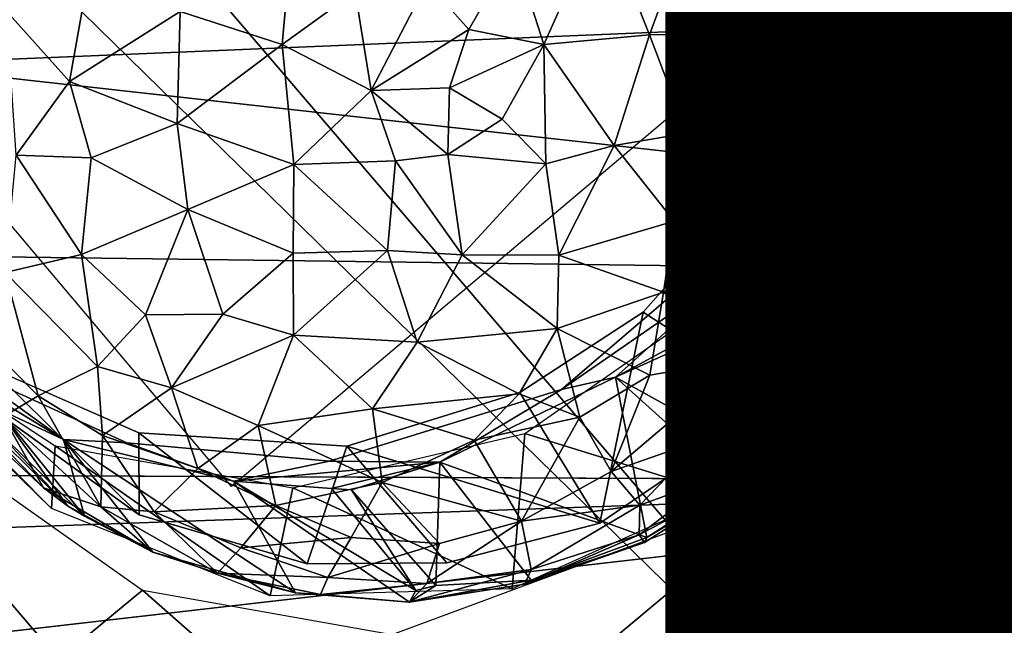
# Model space of a CAD drawing. Units: inches. Extents: x -11.6 to 14.7, y -14 to 12.
# Drawn here: x 7.6 to 8.1, y -8.9 to -8.6 of the extents above; entities that cross this region are included whole.
import ezdxf

# ---------------------------------------------------------------- set-up
doc = ezdxf.new("R2010")
doc.units = ezdxf.units.IN
doc.header["$MEASUREMENT"] = 0
for name, color, linetype in [('SEAT-BACK', 5, 'Continuous'), ('SEAT-GLIDE', 5, 'Continuous'), ('SEAT-LEG', 5, 'Continuous'), ('SEAT-OTHER', 7, 'Continuous')]:
    doc.layers.add(name, color=color, linetype=linetype)
doc.styles.get("Standard").update_dxf_attribs({"font": 'arial.ttf'})

msp = doc.modelspace()

# ---------------------------------------------------------------- linework, layer by layer
at = {"layer": 'SEAT-BACK'}
for points in [[(4.5736, -8.31091, 17.52612), (8.77211, -7.87405, 17.56696), (8.53323, -8.75253, 17.90259)], [(4.5736, -8.31091, 17.52612), (8.53323, -8.75253, 17.90259), (5.40381, -8.71142, 17.7727)], [(2.83729, -8.83369, 18.11406), (8.36258, -8.6027, 18.12751), (4.24094, -8.58488, 17.97893)], [(8.36258, -8.6027, 18.12751), (2.83729, -8.83369, 18.11406), (8.26246, -8.85822, 18.25562)], [(5.40381, -8.71142, 17.7727), (8.17907, -9.53995, 18.35238), (5.3598, -8.97649, 17.93853)], [(8.17907, -9.53995, 18.35238), (5.40381, -8.71142, 17.7727), (8.53323, -8.75253, 17.90259)], [(1.85382, -9.08282, 18.32697), (8.26246, -8.85822, 18.25562), (2.83729, -8.83369, 18.11406)], [(8.26246, -8.85822, 18.25562), (1.85382, -9.08282, 18.32697), (6.4643, -9.06483, 18.35244)], [(8.26246, -8.85822, 18.25562), (6.4643, -9.06483, 18.35244), (8.15122, -9.10274, 18.39565)]]:
    msp.add_3dface(points, dxfattribs=at)
at = {"layer": 'SEAT-GLIDE'}
for points, invisible_edges in [([(7.75406, -8.32422, 0.25806), (7.64371, -8.87578, 0.3312), (7.86279, -8.33306, 0.2742)], 3), ([(7.6475, -8.35328, 0.24826), (7.64371, -8.87578, 0.3312), (7.75406, -8.32422, 0.25806)], 3), ([(7.86279, -8.33306, 0.2742), (7.64371, -8.87578, 0.3312), (7.95577, -8.38199, 0.29461)], 3), ([(7.56436, -8.41757, 0.24726), (7.64371, -8.87578, 0.3312), (7.6475, -8.35328, 0.24826)], 3), ([(7.95577, -8.38199, 0.29461), (7.64371, -8.87578, 0.3312), (8.01661, -8.4451, 0.31293)], 3), ([(7.50804, -8.4998, 0.25277), (7.64371, -8.87578, 0.3312), (7.56436, -8.41757, 0.24726)], 3), ([(8.01661, -8.4451, 0.31293), (7.64371, -8.87578, 0.3312), (8.06091, -8.54541, 0.33495)], 3), ([(7.4844, -8.59874, 0.26537), (7.64371, -8.87578, 0.3312), (7.50804, -8.4998, 0.25277)], 3), ([(8.00359, -8.62063, 0.74949), (8.02058, -8.5441, 0.73957), (8.01242, -8.51332, 0.73355)], 3), ([(8.06091, -8.54541, 0.33495), (7.64371, -8.87578, 0.3312), (8.06274, -8.65667, 0.35297)], 3), ([(8.00359, -8.62063, 0.74949), (8.00062, -8.65385, 0.7544), (8.02058, -8.5441, 0.73957)], 13), ([(7.48938, -8.67564, 0.27832), (7.64371, -8.87578, 0.3312), (7.4844, -8.59874, 0.26537)], 3), ([(7.96452, -8.70634, 0.75788), (8.00062, -8.65385, 0.7544), (8.00359, -8.62063, 0.74949)], 3), ([(7.96452, -8.70634, 0.75788), (7.94769, -8.73978, 0.76095), (8.00062, -8.65385, 0.7544)], 13), ([(8.06274, -8.65667, 0.35297), (7.64371, -8.87578, 0.3312), (8.03523, -8.73806, 0.36224)], 3), ([(7.51271, -8.74495, 0.29255), (7.64371, -8.87578, 0.3312), (7.48938, -8.67564, 0.27832)], 3), ([(7.9092, -8.76892, 0.76039), (7.94769, -8.73978, 0.76095), (7.96452, -8.70634, 0.75788)], 3), ([(8.03523, -8.73806, 0.36224), (7.64371, -8.87578, 0.3312), (7.98131, -8.8156, 0.36732)], 3), ([(7.9092, -8.76892, 0.76039), (7.86614, -8.80966, 0.76106), (7.94769, -8.73978, 0.76095)], 13), ([(7.56299, -8.81784, 0.31101), (7.64371, -8.87578, 0.3312), (7.51271, -8.74495, 0.29255)], 2), ([(7.8442, -8.81134, 0.75836), (7.86614, -8.80966, 0.76106), (7.9092, -8.76892, 0.76039)], 3), ([(7.56491, -8.79821, 0.71842), (7.55272, -8.79924, 0.71693), (7.64348, -8.83259, 0.73455)], 3), ([(7.64348, -8.83259, 0.73455), (7.55272, -8.79924, 0.71693), (7.63713, -8.83787, 0.73454)], 13), ([(7.75299, -8.83954, 0.7505), (7.74385, -8.84752, 0.75054), (7.86614, -8.80966, 0.76106)], 13), ([(7.75299, -8.83954, 0.7505), (7.86614, -8.80966, 0.76106), (7.8442, -8.81134, 0.75836)], 3), ([(7.98131, -8.8156, 0.36732), (7.64371, -8.87578, 0.3312), (7.88633, -8.88018, 0.36477)], 3), ([(7.64348, -8.83259, 0.73455), (7.63713, -8.83787, 0.73454), (7.74385, -8.84752, 0.75054)], 13), ([(7.64348, -8.83259, 0.73455), (7.74385, -8.84752, 0.75054), (7.75299, -8.83954, 0.7505)], 3), ([(7.88633, -8.88018, 0.36477), (7.64371, -8.87578, 0.3312), (7.8057, -8.90098, 0.35717)], 3), ([(7.8057, -8.90098, 0.35717), (7.64371, -8.87578, 0.3312), (7.73207, -8.90163, 0.3473)], 1)]:
    msp.add_3dface(points, dxfattribs=dict(at, invisible_edges=invisible_edges))
for points in [[(8.01242, -8.51332, 0.73355), (8.06274, -8.65667, 0.35297), (8.00359, -8.62063, 0.74949)], [(8.01242, -8.51332, 0.73355), (8.06091, -8.54541, 0.33495), (8.06274, -8.65667, 0.35297)], [(8.02923, -8.57237, 0.72216), (8.02058, -8.5441, 0.73957), (8.00062, -8.65385, 0.7544)], [(7.84099, -8.57869, 0.00865), (7.88732, -8.55973, 0.02519), (7.85683, -8.62805, 0.01061)], [(7.91251, -8.62299, 0.03158), (7.85683, -8.62805, 0.01061), (7.88732, -8.55973, 0.02519)], [(7.88732, -8.55973, 0.02519), (7.93236, -8.56875, 0.0457), (7.91251, -8.62299, 0.03158)], [(7.98248, -8.5672, 0.08389), (8.02957, -8.56267, 0.14092), (8.01874, -8.61929, 0.11807)], [(8.02957, -8.56267, 0.14092), (8.05271, -8.5917, 0.17571), (8.01874, -8.61929, 0.11807)], [(8.07562, -8.62644, 0.24102), (8.05271, -8.5917, 0.17571), (8.07194, -8.56145, 0.2407)], [(8.07194, -8.56145, 0.2407), (8.08148, -8.57847, 0.30461), (8.07562, -8.62644, 0.24102)], [(7.72477, -8.56317, 0.00721), (7.71904, -8.628, 0.00464), (7.66531, -8.61056, 0.01891)], [(7.71904, -8.628, 0.00464), (7.72477, -8.56317, 0.00721), (7.7574, -8.60002, 0.00001)], [(7.93236, -8.56875, 0.0457), (7.98248, -8.5672, 0.08389), (7.9662, -8.62234, 0.06596)], [(8.01874, -8.61929, 0.11807), (7.9662, -8.62234, 0.06596), (7.98248, -8.5672, 0.08389)], [(7.9662, -8.62234, 0.06596), (7.91251, -8.62299, 0.03158), (7.93236, -8.56875, 0.0457)], [(8.02923, -8.57237, 0.72216), (8.00062, -8.65385, 0.7544), (8.00867, -8.66106, 0.73382)], [(8.02379, -8.62194, 0.70681), (8.02923, -8.57237, 0.72216), (8.00867, -8.66106, 0.73382)], [(8.08202, -8.6432, 0.31837), (8.02923, -8.57237, 0.72216), (8.02379, -8.62194, 0.70681)], [(8.08148, -8.57847, 0.30461), (8.02923, -8.57237, 0.72216), (8.08202, -8.6432, 0.31837)], [(7.84099, -8.57869, 0.00865), (7.81731, -8.62013, 0.00259), (7.79533, -8.59538, 0.00064)], [(7.81731, -8.62013, 0.00259), (7.84099, -8.57869, 0.00865), (7.85683, -8.62805, 0.01061)], [(8.08202, -8.6432, 0.31837), (8.07562, -8.62644, 0.24102), (8.08148, -8.57847, 0.30461)], [(7.60686, -8.64746, 0.05146), (7.57378, -8.61049, 0.07375), (7.61709, -8.59009, 0.04332)], [(7.60686, -8.64746, 0.05146), (7.61709, -8.59009, 0.04332), (7.66531, -8.61056, 0.01891)], [(8.05596, -8.64192, 0.18428), (8.01874, -8.61929, 0.11807), (8.05271, -8.5917, 0.17571)], [(8.05271, -8.5917, 0.17571), (8.07562, -8.62644, 0.24102), (8.05596, -8.64192, 0.18428)], [(7.79533, -8.59538, 0.00064), (7.76592, -8.65223, 0.00184), (7.7574, -8.60002, 0.00001)], [(7.76592, -8.65223, 0.00184), (7.79533, -8.59538, 0.00064), (7.81731, -8.62013, 0.00259)], [(7.7574, -8.60002, 0.00001), (7.76592, -8.65223, 0.00184), (7.71904, -8.628, 0.00464)], [(7.57378, -8.61049, 0.07375), (7.60686, -8.64746, 0.05146), (7.57889, -8.68621, 0.08127)], [(7.66366, -8.66959, 0.02541), (7.60686, -8.64746, 0.05146), (7.66531, -8.61056, 0.01891)], [(7.66531, -8.61056, 0.01891), (7.71904, -8.628, 0.00464), (7.66366, -8.66959, 0.02541)], [(7.81731, -8.62013, 0.00259), (7.80712, -8.65077, 0.00371), (7.76592, -8.65223, 0.00184)], [(7.85683, -8.62805, 0.01061), (7.80712, -8.65077, 0.00371), (7.81731, -8.62013, 0.00259)], [(7.9662, -8.62234, 0.06596), (8.01874, -8.61929, 0.11807), (7.97667, -8.66837, 0.08021)], [(8.01874, -8.61929, 0.11807), (8.02278, -8.65956, 0.12982), (7.97667, -8.66837, 0.08021)], [(8.01874, -8.61929, 0.11807), (8.05596, -8.64192, 0.18428), (8.02278, -8.65956, 0.12982)], [(7.85683, -8.62805, 0.01061), (7.91251, -8.62299, 0.03158), (7.89392, -8.68112, 0.03087)], [(7.93214, -8.67468, 0.04964), (7.89392, -8.68112, 0.03087), (7.91251, -8.62299, 0.03158)], [(7.93214, -8.67468, 0.04964), (7.91251, -8.62299, 0.03158), (7.9662, -8.62234, 0.06596)], [(7.9662, -8.62234, 0.06596), (7.97667, -8.66837, 0.08021), (7.93214, -8.67468, 0.04964)], [(8.00359, -8.62063, 0.74949), (8.03523, -8.73806, 0.36224), (7.96452, -8.70634, 0.75788)], [(8.00359, -8.62063, 0.74949), (8.06274, -8.65667, 0.35297), (8.03523, -8.73806, 0.36224)], [(8.02379, -8.62194, 0.70681), (8.00867, -8.66106, 0.73382), (8.06661, -8.712, 0.32654)], [(8.08202, -8.6432, 0.31837), (8.02379, -8.62194, 0.70681), (8.06738, -8.67779, 0.37907)], [(8.02379, -8.62194, 0.70681), (8.06661, -8.712, 0.32654), (8.06738, -8.67779, 0.37907)], [(8.07575, -8.67598, 0.37992), (8.02379, -8.62194, 0.70681), (8.03042, -8.6271, 0.70853)], [(8.06738, -8.67779, 0.37907), (8.03042, -8.6271, 0.70853), (8.02379, -8.62194, 0.70681)], [(8.02379, -8.62194, 0.70681), (8.07575, -8.67598, 0.37992), (8.06738, -8.67779, 0.37907)], [(7.72514, -8.69125, 0.01332), (7.66366, -8.66959, 0.02541), (7.71904, -8.628, 0.00464)], [(7.71904, -8.628, 0.00464), (7.76592, -8.65223, 0.00184), (7.72514, -8.69125, 0.01332)], [(7.80712, -8.65077, 0.00371), (7.85683, -8.62805, 0.01061), (7.83491, -8.66732, 0.01055)], [(7.85777, -8.69079, 0.02078), (7.83491, -8.66732, 0.01055), (7.85683, -8.62805, 0.01061)], [(7.85683, -8.62805, 0.01061), (7.89392, -8.68112, 0.03087), (7.85777, -8.69079, 0.02078)], [(8.03042, -8.6271, 0.70853), (8.06738, -8.67779, 0.37907), (8.07575, -8.67598, 0.37992)], [(8.06558, -8.68177, 0.23166), (8.05596, -8.64192, 0.18428), (8.07562, -8.62644, 0.24102)], [(8.07562, -8.62644, 0.24102), (8.07448, -8.6813, 0.28078), (8.06558, -8.68177, 0.23166)], [(8.07448, -8.6813, 0.28078), (8.07562, -8.62644, 0.24102), (8.08202, -8.6432, 0.31837)], [(8.03759, -8.7, 0.17056), (8.02278, -8.65956, 0.12982), (8.05596, -8.64192, 0.18428)], [(8.05596, -8.64192, 0.18428), (8.06558, -8.68177, 0.23166), (8.03759, -8.7, 0.17056)], [(8.08202, -8.6432, 0.31837), (8.06738, -8.67779, 0.37907), (8.06661, -8.712, 0.32654)], [(8.06661, -8.712, 0.32654), (8.07448, -8.6813, 0.28078), (8.08202, -8.6432, 0.31837)], [(7.60686, -8.64746, 0.05146), (7.61834, -8.68764, 0.05288), (7.57889, -8.68621, 0.08127)], [(7.60686, -8.64746, 0.05146), (7.66366, -8.66959, 0.02541), (7.61834, -8.68764, 0.05288)], [(7.76592, -8.65223, 0.00184), (7.80712, -8.65077, 0.00371), (7.80622, -8.68594, 0.00989)], [(7.80622, -8.68594, 0.00989), (7.80712, -8.65077, 0.00371), (7.83491, -8.66732, 0.01055)], [(7.76592, -8.65223, 0.00184), (7.77873, -8.68925, 0.0091), (7.72514, -8.69125, 0.01332)], [(7.80622, -8.68594, 0.00989), (7.77873, -8.68925, 0.0091), (7.76592, -8.65223, 0.00184)], [(7.95846, -8.7458, 0.73982), (8.00062, -8.65385, 0.7544), (7.94769, -8.73978, 0.76095)], [(8.00867, -8.66106, 0.73382), (8.00062, -8.65385, 0.7544), (7.95846, -8.7458, 0.73982)], [(8.04384, -8.76323, 0.32901), (8.00867, -8.66106, 0.73382), (7.95846, -8.7458, 0.73982)], [(7.97667, -8.66837, 0.08021), (8.02278, -8.65956, 0.12982), (8.00235, -8.69669, 0.11725)], [(8.03759, -8.7, 0.17056), (8.00235, -8.69669, 0.11725), (8.02278, -8.65956, 0.12982)], [(8.06661, -8.712, 0.32654), (8.00867, -8.66106, 0.73382), (8.04384, -8.76323, 0.32901)], [(7.66929, -8.71487, 0.03614), (7.61834, -8.68764, 0.05288), (7.66366, -8.66959, 0.02541)], [(7.66366, -8.66959, 0.02541), (7.72514, -8.69125, 0.01332), (7.66929, -8.71487, 0.03614)], [(7.83491, -8.66732, 0.01055), (7.85777, -8.69079, 0.02078), (7.80622, -8.68594, 0.00989)], [(7.97667, -8.66837, 0.08021), (7.97094, -8.73474, 0.1024), (7.92547, -8.72109, 0.06102)], [(7.93214, -8.67468, 0.04964), (7.97667, -8.66837, 0.08021), (7.92547, -8.72109, 0.06102)], [(7.97667, -8.66837, 0.08021), (8.00235, -8.69669, 0.11725), (7.97094, -8.73474, 0.1024)], [(7.92547, -8.72109, 0.06102), (7.89392, -8.68112, 0.03087), (7.93214, -8.67468, 0.04964)], [(7.86476, -8.73903, 0.04092), (7.85777, -8.69079, 0.02078), (7.89392, -8.68112, 0.03087)], [(7.86476, -8.73903, 0.04092), (7.89392, -8.68112, 0.03087), (7.92547, -8.72109, 0.06102)], [(8.04231, -8.73387, 0.21315), (8.03759, -8.7, 0.17056), (8.06558, -8.68177, 0.23166)], [(8.06558, -8.68177, 0.23166), (8.04795, -8.7465, 0.25309), (8.04231, -8.73387, 0.21315)], [(8.07448, -8.6813, 0.28078), (8.06661, -8.712, 0.32654), (8.04795, -8.7465, 0.25309)], [(8.06558, -8.68177, 0.23166), (8.07448, -8.6813, 0.28078), (8.04795, -8.7465, 0.25309)], [(7.61323, -8.73867, 0.07687), (7.57306, -8.74815, 0.11677), (7.57889, -8.68621, 0.08127)], [(7.61323, -8.73867, 0.07687), (7.57889, -8.68621, 0.08127), (7.61834, -8.68764, 0.05288)], [(7.80622, -8.68594, 0.00989), (7.81382, -8.73876, 0.02832), (7.77873, -8.68925, 0.0091)], [(7.85777, -8.69079, 0.02078), (7.81382, -8.73876, 0.02832), (7.80622, -8.68594, 0.00989)], [(7.66929, -8.71487, 0.03614), (7.61323, -8.73867, 0.07687), (7.61834, -8.68764, 0.05288)], [(7.66929, -8.71487, 0.03614), (7.72514, -8.69125, 0.01332), (7.72477, -8.73784, 0.03)], [(7.77446, -8.73654, 0.02484), (7.72477, -8.73784, 0.03), (7.72514, -8.69125, 0.01332)], [(7.72514, -8.69125, 0.01332), (7.77873, -8.68925, 0.0091), (7.77446, -8.73654, 0.02484)], [(7.77446, -8.73654, 0.02484), (7.77873, -8.68925, 0.0091), (7.81382, -8.73876, 0.02832)], [(7.85777, -8.69079, 0.02078), (7.86476, -8.73903, 0.04092), (7.81382, -8.73876, 0.02832)], [(8.0005, -8.74482, 0.14389), (7.97094, -8.73474, 0.1024), (8.00235, -8.69669, 0.11725)], [(8.00235, -8.69669, 0.11725), (8.03759, -8.7, 0.17056), (8.0005, -8.74482, 0.14389)], [(8.03759, -8.7, 0.17056), (8.01761, -8.76947, 0.19853), (8.0005, -8.74482, 0.14389)], [(8.01761, -8.76947, 0.19853), (8.03759, -8.7, 0.17056), (8.04231, -8.73387, 0.21315)], [(7.96452, -8.70634, 0.75788), (7.98131, -8.8156, 0.36732), (7.9092, -8.76892, 0.76039)], [(7.96452, -8.70634, 0.75788), (8.03523, -8.73806, 0.36224), (7.98131, -8.8156, 0.36732)], [(8.04384, -8.76323, 0.32901), (8.04795, -8.7465, 0.25309), (8.06661, -8.712, 0.32654)], [(7.64701, -8.77035, 0.0751), (7.61323, -8.73867, 0.07687), (7.66929, -8.71487, 0.03614)], [(7.68778, -8.77, 0.05696), (7.64701, -8.77035, 0.0751), (7.66929, -8.71487, 0.03614)], [(7.66929, -8.71487, 0.03614), (7.72477, -8.73784, 0.03), (7.68778, -8.77, 0.05696)], [(7.92547, -8.72109, 0.06102), (7.91992, -8.75853, 0.07722), (7.86476, -8.73903, 0.04092)], [(7.91992, -8.75853, 0.07722), (7.92547, -8.72109, 0.06102), (7.97094, -8.73474, 0.1024)], [(8.04231, -8.73387, 0.21315), (8.04795, -8.7465, 0.25309), (8.01761, -8.76947, 0.19853)], [(7.62168, -8.79766, 0.11417), (7.57306, -8.74815, 0.11677), (7.61323, -8.73867, 0.07687)], [(7.61323, -8.73867, 0.07687), (7.64701, -8.77035, 0.0751), (7.62168, -8.79766, 0.11417)], [(7.72488, -8.78119, 0.05341), (7.68778, -8.77, 0.05696), (7.72477, -8.73784, 0.03)], [(7.77446, -8.73654, 0.02484), (7.72488, -8.78119, 0.05341), (7.72477, -8.73784, 0.03)], [(7.72488, -8.78119, 0.05341), (7.77446, -8.73654, 0.02484), (7.79013, -8.78473, 0.05165)], [(7.81382, -8.73876, 0.02832), (7.79013, -8.78473, 0.05165), (7.77446, -8.73654, 0.02484)], [(7.79013, -8.78473, 0.05165), (7.81382, -8.73876, 0.02832), (7.8638, -8.77758, 0.06196)], [(7.86476, -8.73903, 0.04092), (7.8638, -8.77758, 0.06196), (7.81382, -8.73876, 0.02832)], [(7.8638, -8.77758, 0.06196), (7.86476, -8.73903, 0.04092), (7.91992, -8.75853, 0.07722)], [(7.96193, -8.79375, 0.14059), (7.91992, -8.75853, 0.07722), (7.97094, -8.73474, 0.1024)], [(7.96193, -8.79375, 0.14059), (7.97094, -8.73474, 0.1024), (8.0005, -8.74482, 0.14389)], [(7.95846, -8.7458, 0.73982), (7.94769, -8.73978, 0.76095), (7.86614, -8.80966, 0.76106)], [(7.59047, -8.81306, 0.16228), (7.54722, -8.76944, 0.17063), (7.57306, -8.74815, 0.11677)], [(7.62168, -8.79766, 0.11417), (7.59047, -8.81306, 0.16228), (7.57306, -8.74815, 0.11677)], [(7.95846, -8.7458, 0.73982), (7.86614, -8.80966, 0.76106), (7.89463, -8.80321, 0.74096)], [(7.93027, -8.78386, 0.71999), (7.95846, -8.7458, 0.73982), (7.89463, -8.80321, 0.74096)], [(8.00262, -8.81807, 0.34635), (7.95846, -8.7458, 0.73982), (7.93027, -8.78386, 0.71999)], [(8.04384, -8.76323, 0.32901), (7.95846, -8.7458, 0.73982), (8.00262, -8.81807, 0.34635)], [(8.0005, -8.74482, 0.14389), (7.99068, -8.80356, 0.19692), (7.96193, -8.79375, 0.14059)], [(7.99068, -8.80356, 0.19692), (8.0005, -8.74482, 0.14389), (8.01761, -8.76947, 0.19853)], [(8.04795, -8.7465, 0.25309), (8.04384, -8.76323, 0.32901), (8.00616, -8.81097, 0.25412)], [(8.00616, -8.81097, 0.25412), (8.01761, -8.76947, 0.19853), (8.04795, -8.7465, 0.25309)], [(7.91992, -8.75853, 0.07722), (7.91266, -8.80226, 0.10688), (7.8638, -8.77758, 0.06196)], [(7.91266, -8.80226, 0.10688), (7.91992, -8.75853, 0.07722), (7.96193, -8.79375, 0.14059)], [(8.00183, -8.82137, 0.30129), (8.00616, -8.81097, 0.25412), (8.04384, -8.76323, 0.32901)], [(8.04384, -8.76323, 0.32901), (8.00262, -8.81807, 0.34635), (8.00183, -8.82137, 0.30129)], [(7.54722, -8.76944, 0.17063), (7.59047, -8.81306, 0.16228), (7.572, -8.82417, 0.21178)], [(7.66066, -8.80881, 0.09811), (7.62168, -8.79766, 0.11417), (7.64701, -8.77035, 0.0751)], [(7.64701, -8.77035, 0.0751), (7.68778, -8.77, 0.05696), (7.66066, -8.80881, 0.09811)], [(7.72488, -8.78119, 0.05341), (7.66066, -8.80881, 0.09811), (7.68778, -8.77, 0.05696)], [(7.9092, -8.76892, 0.76039), (7.88633, -8.88018, 0.36477), (7.8442, -8.81134, 0.75836)], [(7.9092, -8.76892, 0.76039), (7.98131, -8.8156, 0.36732), (7.88633, -8.88018, 0.36477)], [(8.01761, -8.76947, 0.19853), (8.00616, -8.81097, 0.25412), (7.99068, -8.80356, 0.19692)], [(7.8638, -8.77758, 0.06196), (7.84384, -8.812, 0.08232), (7.79013, -8.78473, 0.05165)], [(7.8638, -8.77758, 0.06196), (7.87578, -8.82437, 0.10658), (7.84384, -8.812, 0.08232)], [(7.87578, -8.82437, 0.10658), (7.8638, -8.77758, 0.06196), (7.91266, -8.80226, 0.10688)], [(7.51719, -8.78344, 0.68653), (7.54606, -8.81756, 0.27276), (7.59327, -8.86161, 0.28359)], [(7.51719, -8.78344, 0.68653), (7.59327, -8.86161, 0.28359), (7.60591, -8.87093, 0.34741)], [(7.51719, -8.78344, 0.68653), (7.60591, -8.87093, 0.34741), (7.56888, -8.81968, 0.67676)], [(7.55272, -8.79924, 0.71693), (7.51719, -8.78344, 0.68653), (7.60377, -8.83607, 0.70648)], [(7.51719, -8.78344, 0.68653), (7.56888, -8.81968, 0.67676), (7.60377, -8.83607, 0.70648)], [(7.66066, -8.80881, 0.09811), (7.72488, -8.78119, 0.05341), (7.70633, -8.82873, 0.09834)], [(7.76656, -8.81984, 0.07845), (7.70633, -8.82873, 0.09834), (7.72488, -8.78119, 0.05341)], [(7.72488, -8.78119, 0.05341), (7.79013, -8.78473, 0.05165), (7.76656, -8.81984, 0.07845)], [(7.76656, -8.81984, 0.07845), (7.79013, -8.78473, 0.05165), (7.84384, -8.812, 0.08232)], [(7.93027, -8.78386, 0.71999), (7.89463, -8.80321, 0.74096), (7.92217, -8.79085, 0.72002)], [(7.92217, -8.79085, 0.72002), (7.96666, -8.84325, 0.39187), (7.93027, -8.78386, 0.71999)], [(8.00262, -8.81807, 0.34635), (7.93027, -8.78386, 0.71999), (7.97475, -8.83624, 0.39184)], [(7.93027, -8.78386, 0.71999), (7.96666, -8.84325, 0.39187), (7.97475, -8.83624, 0.39184)], [(7.92217, -8.79085, 0.72002), (7.89463, -8.80321, 0.74096), (7.96666, -8.84325, 0.39187)], [(7.8923, -8.85292, 0.15295), (7.91266, -8.80226, 0.10688), (7.96193, -8.79375, 0.14059)], [(7.96193, -8.79375, 0.14059), (7.94093, -8.83585, 0.17331), (7.8923, -8.85292, 0.15295)], [(7.94093, -8.83585, 0.17331), (7.96193, -8.79375, 0.14059), (7.99068, -8.80356, 0.19692)], [(7.55272, -8.79924, 0.71693), (7.60377, -8.83607, 0.70648), (7.63713, -8.83787, 0.73454)], [(7.56491, -8.79821, 0.71842), (7.64371, -8.87578, 0.3312), (7.56299, -8.81784, 0.31101)], [(7.64348, -8.83259, 0.73455), (7.64371, -8.87578, 0.3312), (7.56491, -8.79821, 0.71842)], [(7.62438, -8.83403, 0.15407), (7.59047, -8.81306, 0.16228), (7.62168, -8.79766, 0.11417)], [(7.66066, -8.80881, 0.09811), (7.62438, -8.83403, 0.15407), (7.62168, -8.79766, 0.11417)], [(7.91108, -8.88761, 0.34261), (7.89463, -8.80321, 0.74096), (7.80206, -8.84797, 0.73556)], [(7.89463, -8.80321, 0.74096), (7.86614, -8.80966, 0.76106), (7.80206, -8.84797, 0.73556)], [(7.91266, -8.80226, 0.10688), (7.8923, -8.85292, 0.15295), (7.87578, -8.82437, 0.10658)], [(7.96666, -8.84325, 0.39187), (7.89463, -8.80321, 0.74096), (7.95616, -8.85867, 0.34756)], [(7.95616, -8.85867, 0.34756), (7.89463, -8.80321, 0.74096), (7.91108, -8.88761, 0.34261)], [(7.99068, -8.80356, 0.19692), (7.94667, -8.85619, 0.22696), (7.94093, -8.83585, 0.17331)], [(7.94667, -8.85619, 0.22696), (7.99068, -8.80356, 0.19692), (8.00616, -8.81097, 0.25412)], [(7.67453, -8.8514, 0.13961), (7.62438, -8.83403, 0.15407), (7.66066, -8.80881, 0.09811)], [(7.70633, -8.82873, 0.09834), (7.67453, -8.8514, 0.13961), (7.66066, -8.80881, 0.09811)], [(7.80206, -8.84797, 0.73556), (7.86614, -8.80966, 0.76106), (7.74385, -8.84752, 0.75054)], [(7.8442, -8.81134, 0.75836), (7.88633, -8.88018, 0.36477), (7.75299, -8.83954, 0.7505)], [(7.84384, -8.812, 0.08232), (7.82012, -8.83647, 0.09969), (7.76656, -8.81984, 0.07845)], [(7.82012, -8.83647, 0.09969), (7.84384, -8.812, 0.08232), (7.87578, -8.82437, 0.10658)], [(8.00616, -8.81097, 0.25412), (7.96325, -8.85634, 0.28429), (7.94667, -8.85619, 0.22696)], [(8.00616, -8.81097, 0.25412), (8.00183, -8.82137, 0.30129), (7.96325, -8.85634, 0.28429)], [(7.62353, -8.87145, 0.23096), (7.572, -8.82417, 0.21178), (7.59047, -8.81306, 0.16228)], [(7.59047, -8.81306, 0.16228), (7.62438, -8.83403, 0.15407), (7.62353, -8.87145, 0.23096)], [(7.54606, -8.81756, 0.27276), (7.572, -8.82417, 0.21178), (7.59327, -8.86161, 0.28359)], [(7.60591, -8.87093, 0.34741), (7.56175, -8.8245, 0.67656), (7.56888, -8.81968, 0.67676)], [(7.61476, -8.87652, 0.3495), (7.56888, -8.81968, 0.67676), (7.56175, -8.8245, 0.67656)], [(7.60377, -8.83607, 0.70648), (7.56888, -8.81968, 0.67676), (7.61476, -8.87652, 0.3495)], [(7.70633, -8.82873, 0.09834), (7.76656, -8.81984, 0.07845), (7.77163, -8.85867, 0.12011)], [(7.82012, -8.83647, 0.09969), (7.77163, -8.85867, 0.12011), (7.76656, -8.81984, 0.07845)], [(7.96666, -8.84325, 0.39187), (7.95616, -8.85867, 0.34756), (8.00262, -8.81807, 0.34635)], [(7.95616, -8.85867, 0.34756), (7.96325, -8.85634, 0.28429), (8.00262, -8.81807, 0.34635)], [(8.00183, -8.82137, 0.30129), (8.00262, -8.81807, 0.34635), (7.96325, -8.85634, 0.28429)], [(8.00262, -8.81807, 0.34635), (7.97475, -8.83624, 0.39184), (7.96666, -8.84325, 0.39187)], [(7.56175, -8.8245, 0.67656), (7.60591, -8.87093, 0.34741), (7.61476, -8.87652, 0.3495)], [(7.62353, -8.87145, 0.23096), (7.59327, -8.86161, 0.28359), (7.572, -8.82417, 0.21178)], [(7.87578, -8.82437, 0.10658), (7.84507, -8.87917, 0.16663), (7.82012, -8.83647, 0.09969)], [(7.84507, -8.87917, 0.16663), (7.87578, -8.82437, 0.10658), (7.8923, -8.85292, 0.15295)], [(7.75299, -8.83954, 0.7505), (7.73207, -8.90163, 0.3473), (7.64348, -8.83259, 0.73455)], [(7.64371, -8.87578, 0.3312), (7.64348, -8.83259, 0.73455), (7.73207, -8.90163, 0.3473)], [(7.67453, -8.8514, 0.13961), (7.70633, -8.82873, 0.09834), (7.7157, -8.8708, 0.14897)], [(7.77163, -8.85867, 0.12011), (7.7157, -8.8708, 0.14897), (7.70633, -8.82873, 0.09834)], [(7.60377, -8.83607, 0.70648), (7.65089, -8.89543, 0.31019), (7.72597, -8.9168, 0.32908)], [(7.60377, -8.83607, 0.70648), (7.72597, -8.9168, 0.32908), (7.69338, -8.85799, 0.72201)], [(7.60377, -8.83607, 0.70648), (7.61476, -8.87652, 0.3495), (7.65089, -8.89543, 0.31019)], [(7.63713, -8.83787, 0.73454), (7.60377, -8.83607, 0.70648), (7.69338, -8.85799, 0.72201)], [(7.65149, -8.87412, 0.1987), (7.62353, -8.87145, 0.23096), (7.62438, -8.83403, 0.15407)], [(7.62438, -8.83403, 0.15407), (7.67453, -8.8514, 0.13961), (7.65149, -8.87412, 0.1987)], [(7.69338, -8.85799, 0.72201), (7.74385, -8.84752, 0.75054), (7.63713, -8.83787, 0.73454)], [(7.77163, -8.85867, 0.12011), (7.82012, -8.83647, 0.09969), (7.84507, -8.87917, 0.16663)], [(7.94093, -8.83585, 0.17331), (7.90745, -8.87062, 0.20196), (7.8923, -8.85292, 0.15295)], [(7.90745, -8.87062, 0.20196), (7.94093, -8.83585, 0.17331), (7.94667, -8.85619, 0.22696)], [(7.75299, -8.83954, 0.7505), (7.8057, -8.90098, 0.35717), (7.73207, -8.90163, 0.3473)], [(7.75299, -8.83954, 0.7505), (7.88633, -8.88018, 0.36477), (7.8057, -8.90098, 0.35717)], [(7.80206, -8.84797, 0.73556), (7.74385, -8.84752, 0.75054), (7.69338, -8.85799, 0.72201)], [(7.74489, -8.86196, 0.70736), (7.80206, -8.84797, 0.73556), (7.69338, -8.85799, 0.72201)], [(7.75554, -8.86258, 0.7089), (7.80206, -8.84797, 0.73556), (7.74489, -8.86196, 0.70736)], [(7.79985, -8.91296, 0.38038), (7.80206, -8.84797, 0.73556), (7.75554, -8.86258, 0.7089)], [(7.85013, -8.91025, 0.34066), (7.80206, -8.84797, 0.73556), (7.79985, -8.91296, 0.38038)], [(7.91108, -8.88761, 0.34261), (7.80206, -8.84797, 0.73556), (7.85013, -8.91025, 0.34066)], [(7.7157, -8.8708, 0.14897), (7.65149, -8.87412, 0.1987), (7.67453, -8.8514, 0.13961)], [(7.84507, -8.87917, 0.16663), (7.8923, -8.85292, 0.15295), (7.90745, -8.87062, 0.20196)], [(7.78944, -8.91554, 0.3794), (7.69338, -8.85799, 0.72201), (7.78605, -8.92182, 0.30907)], [(7.74489, -8.86196, 0.70736), (7.69338, -8.85799, 0.72201), (7.78944, -8.91554, 0.3794)], [(7.78605, -8.92182, 0.30907), (7.69338, -8.85799, 0.72201), (7.72597, -8.9168, 0.32908)], [(7.7157, -8.8708, 0.14897), (7.77163, -8.85867, 0.12011), (7.75538, -8.88772, 0.16873)], [(7.75538, -8.88772, 0.16873), (7.77163, -8.85867, 0.12011), (7.80189, -8.89081, 0.17621)], [(7.84507, -8.87917, 0.16663), (7.80189, -8.89081, 0.17621), (7.77163, -8.85867, 0.12011)], [(7.94667, -8.85619, 0.22696), (7.96325, -8.85634, 0.28429), (7.90707, -8.88634, 0.25186)], [(7.94667, -8.85619, 0.22696), (7.90707, -8.88634, 0.25186), (7.90745, -8.87062, 0.20196)], [(7.96325, -8.85634, 0.28429), (7.9098, -8.89034, 0.29928), (7.90707, -8.88634, 0.25186)], [(7.96325, -8.85634, 0.28429), (7.91108, -8.88761, 0.34261), (7.9098, -8.89034, 0.29928)], [(7.91108, -8.88761, 0.34261), (7.96325, -8.85634, 0.28429), (7.95616, -8.85867, 0.34756)], [(7.65089, -8.89543, 0.31019), (7.60591, -8.87093, 0.34741), (7.59327, -8.86161, 0.28359)], [(7.59327, -8.86161, 0.28359), (7.62353, -8.87145, 0.23096), (7.65089, -8.89543, 0.31019)], [(7.78944, -8.91554, 0.3794), (7.75554, -8.86258, 0.7089), (7.74489, -8.86196, 0.70736)], [(7.79985, -8.91296, 0.38038), (7.75554, -8.86258, 0.7089), (7.78944, -8.91554, 0.3794)], [(7.65089, -8.89543, 0.31019), (7.61476, -8.87652, 0.3495), (7.60591, -8.87093, 0.34741)], [(7.68494, -8.90645, 0.27389), (7.62353, -8.87145, 0.23096), (7.65149, -8.87412, 0.1987)], [(7.68494, -8.90645, 0.27389), (7.65089, -8.89543, 0.31019), (7.62353, -8.87145, 0.23096)], [(7.65149, -8.87412, 0.1987), (7.7157, -8.8708, 0.14897), (7.69727, -8.89312, 0.20452)], [(7.65149, -8.87412, 0.1987), (7.69727, -8.89312, 0.20452), (7.68494, -8.90645, 0.27389)], [(7.7157, -8.8708, 0.14897), (7.75538, -8.88772, 0.16873), (7.69727, -8.89312, 0.20452)], [(7.90745, -8.87062, 0.20196), (7.85009, -8.9046, 0.24056), (7.84507, -8.87917, 0.16663)], [(7.85009, -8.9046, 0.24056), (7.90745, -8.87062, 0.20196), (7.90707, -8.88634, 0.25186)], [(7.79516, -8.91194, 0.23426), (7.84507, -8.87917, 0.16663), (7.85009, -8.9046, 0.24056)], [(7.84507, -8.87917, 0.16663), (7.79516, -8.91194, 0.23426), (7.80189, -8.89081, 0.17621)], [(7.69727, -8.89312, 0.20452), (7.75538, -8.88772, 0.16873), (7.74306, -8.90868, 0.22588)], [(7.80189, -8.89081, 0.17621), (7.74306, -8.90868, 0.22588), (7.75538, -8.88772, 0.16873)], [(7.84686, -8.91235, 0.29249), (7.90707, -8.88634, 0.25186), (7.9098, -8.89034, 0.29928)], [(7.90707, -8.88634, 0.25186), (7.84686, -8.91235, 0.29249), (7.85009, -8.9046, 0.24056)], [(7.85013, -8.91025, 0.34066), (7.9098, -8.89034, 0.29928), (7.91108, -8.88761, 0.34261)], [(7.69727, -8.89312, 0.20452), (7.74306, -8.90868, 0.22588), (7.68494, -8.90645, 0.27389)], [(7.74306, -8.90868, 0.22588), (7.80189, -8.89081, 0.17621), (7.79516, -8.91194, 0.23426)], [(7.9098, -8.89034, 0.29928), (7.85013, -8.91025, 0.34066), (7.84686, -8.91235, 0.29249)], [(7.65089, -8.89543, 0.31019), (7.68494, -8.90645, 0.27389), (7.72597, -8.9168, 0.32908)], [(7.85009, -8.9046, 0.24056), (7.78605, -8.92182, 0.30907), (7.79516, -8.91194, 0.23426)], [(7.78605, -8.92182, 0.30907), (7.85009, -8.9046, 0.24056), (7.84686, -8.91235, 0.29249)], [(7.68494, -8.90645, 0.27389), (7.74306, -8.90868, 0.22588), (7.73919, -8.9177, 0.27801)], [(7.72597, -8.9168, 0.32908), (7.68494, -8.90645, 0.27389), (7.73919, -8.9177, 0.27801)], [(7.79516, -8.91194, 0.23426), (7.73919, -8.9177, 0.27801), (7.74306, -8.90868, 0.22588)], [(7.85013, -8.91025, 0.34066), (7.79985, -8.91296, 0.38038), (7.78605, -8.92182, 0.30907)], [(7.78605, -8.92182, 0.30907), (7.84686, -8.91235, 0.29249), (7.85013, -8.91025, 0.34066)], [(7.73919, -8.9177, 0.27801), (7.79516, -8.91194, 0.23426), (7.78605, -8.92182, 0.30907)], [(7.78944, -8.91554, 0.3794), (7.78605, -8.92182, 0.30907), (7.79985, -8.91296, 0.38038)], [(7.72597, -8.9168, 0.32908), (7.73919, -8.9177, 0.27801), (7.78605, -8.92182, 0.30907)]]:
    msp.add_3dface(points, dxfattribs=at)
at = {"layer": 'SEAT-LEG'}
for points in [[(6.22499, -6.45357, 16.65436), (8.34398, -8.73949, 0.73133), (6.34658, -6.16416, 16.62461)], [(6.34658, -6.16416, 16.62461), (8.34398, -8.73949, 0.73133), (8.36874, -8.47879, 0.69305)], [(6.02263, -6.65939, 16.65981), (8.24778, -8.93635, 0.74971), (6.22499, -6.45357, 16.65436)], [(6.22499, -6.45357, 16.65436), (8.24778, -8.93635, 0.74971), (8.34398, -8.73949, 0.73133)], [(5.74685, -6.78373, 16.64231), (8.0945, -9.08177, 0.7522), (6.02263, -6.65939, 16.65981)], [(6.02263, -6.65939, 16.65981), (8.0945, -9.08177, 0.7522), (8.24778, -8.93635, 0.74971)], [(5.50772, -6.80299, 16.61299), (7.81269, -9.19896, 0.73274), (5.74685, -6.78373, 16.64231)], [(5.74685, -6.78373, 16.64231), (7.81269, -9.19896, 0.73274), (8.0945, -9.08177, 0.7522)], [(5.50772, -6.80299, 16.61299), (7.54289, -9.17647, 0.69259), (7.81269, -9.19896, 0.73274)], [(8.03397, -8.54128, 0.74093), (8.08009, -8.66691, 0.365), (8.00901, -8.66648, 0.75754)], [(8.03397, -8.54128, 0.74093), (8.0791, -8.5398, 0.34456), (8.08009, -8.66691, 0.365)], [(8.15768, -8.75318, 0.40022), (8.08722, -8.70241, 0.37164), (8.09991, -8.56884, 0.35202)], [(8.00901, -8.66648, 0.75754), (8.03145, -8.78267, 0.3769), (7.94155, -8.76693, 0.76445)], [(8.00901, -8.66648, 0.75754), (8.08009, -8.66691, 0.365), (8.03145, -8.78267, 0.3769)], [(8.15768, -8.75318, 0.40022), (7.99117, -8.85943, 0.38342), (8.08722, -8.70241, 0.37164)], [(8.07, -8.93326, 0.42814), (7.99117, -8.85943, 0.38342), (8.15768, -8.75318, 0.40022)], [(8.07, -8.93326, 0.42814), (8.15768, -8.75318, 0.40022), (8.17854, -8.87655, 0.46427)], [(7.94155, -8.76693, 0.76445), (7.9505, -8.865, 0.37908), (7.84685, -8.83299, 0.76217)], [(7.94155, -8.76693, 0.76445), (8.03145, -8.78267, 0.3769), (7.9505, -8.865, 0.37908)], [(7.59944, -8.83936, 0.72967), (7.59744, -8.8724, 0.33243), (7.50006, -8.77424, 0.7058)], [(7.50006, -8.77424, 0.7058), (7.59744, -8.8724, 0.33243), (7.51652, -8.79346, 0.30886)], [(7.64546, -8.91549, 0.34582), (7.52692, -9.01336, 0.3769), (7.52036, -8.82715, 0.31176)], [(7.84685, -8.83299, 0.76217), (7.8402, -8.91474, 0.37208), (7.72459, -8.86159, 0.75017)], [(7.84685, -8.83299, 0.76217), (7.9505, -8.865, 0.37908), (7.8402, -8.91474, 0.37208)], [(7.59944, -8.83936, 0.72967), (7.7126, -8.91843, 0.35538), (7.59744, -8.8724, 0.33243)], [(7.72459, -8.86159, 0.75017), (7.7126, -8.91843, 0.35538), (7.59944, -8.83936, 0.72967)], [(7.72459, -8.86159, 0.75017), (7.8402, -8.91474, 0.37208), (7.7126, -8.91843, 0.35538)], [(7.78117, -9.03482, 0.39841), (7.77694, -8.93884, 0.36736), (7.99117, -8.85943, 0.38342)], [(7.78117, -9.03482, 0.39841), (7.99117, -8.85943, 0.38342), (7.95968, -9.032, 0.43916)], [(8.07, -8.93326, 0.42814), (7.95968, -9.032, 0.43916), (7.99117, -8.85943, 0.38342)], [(8.11047, -9.04434, 0.55881), (8.07, -8.93326, 0.42814), (8.17854, -8.87655, 0.46427)], [(7.52692, -9.01336, 0.3769), (7.64546, -8.91549, 0.34582), (7.78117, -9.03482, 0.39841)], [(7.64546, -8.91549, 0.34582), (7.77694, -8.93884, 0.36736), (7.78117, -9.03482, 0.39841)], [(7.95968, -9.032, 0.43916), (8.07, -8.93326, 0.42814), (8.11047, -9.04434, 0.55881)]]:
    msp.add_3dface(points, dxfattribs=at)
for points, invisible_edges in [([(7.41101, -8.52784, 0.65439), (7.59675, -8.2683, 0.6381), (7.69233, -8.86089, 0.74569)], 2), ([(7.69233, -8.86089, 0.74569), (7.59675, -8.2683, 0.6381), (8.03259, -8.57344, 0.74588)], 3)]:
    msp.add_3dface(points, dxfattribs=dict(at, invisible_edges=invisible_edges))

# ---------------------------------------------------------------- texts
at = {"layer": 'SEAT-OTHER'}
msp.add_attdef('OTHER', (2, -9), '', height=2, dxfattribs=at)

doc.saveas('drawing.dxf')
